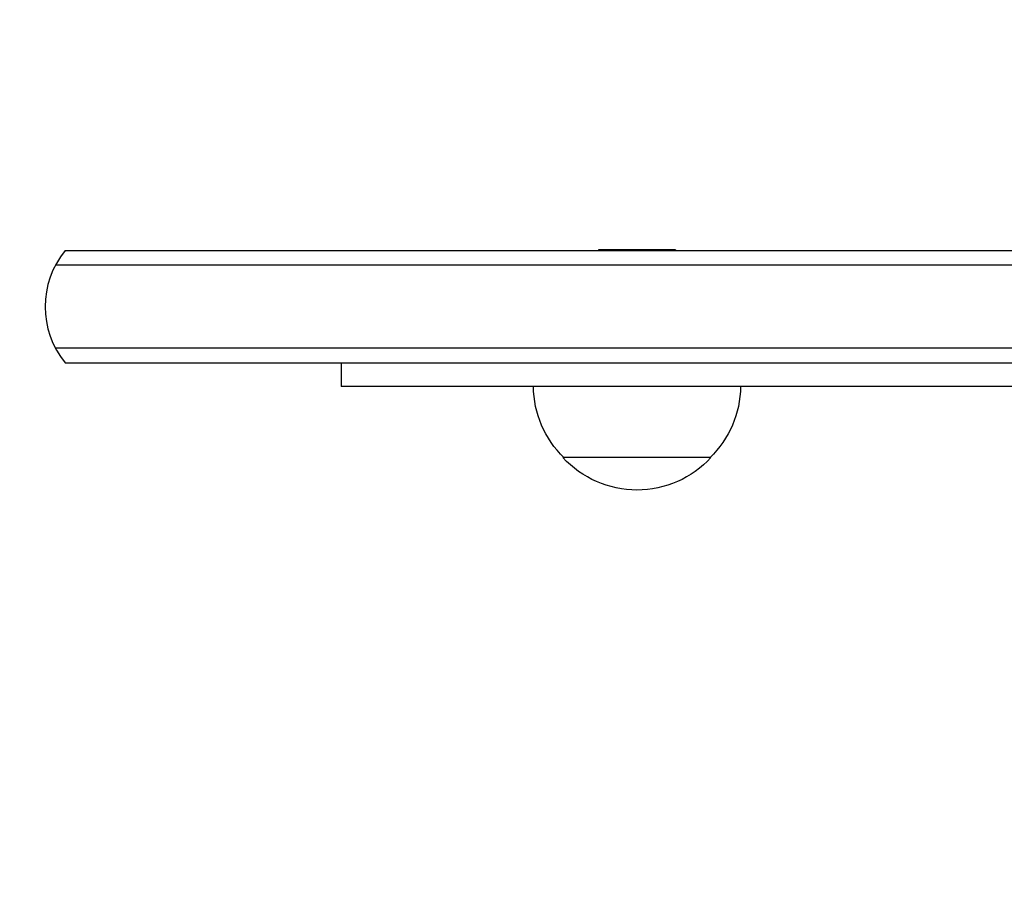
# Model space of a CAD drawing. Units: millimetres. Extents: x -6815 to 7261, y -6758 to 7318.
# Drawn here: x -118 to 48, y 2601 to 2748 of the extents above; entities that cross this region are included whole.
import ezdxf

# ---------------------------------------------------------------- set-up
doc = ezdxf.new("R2010")
doc.units = ezdxf.units.MM
doc.header["$LTSCALE"] = 20
doc.layers.add('2d', color=230, linetype='Continuous')

msp = doc.modelspace()

# ---------------------------------------------------------------- linework, layer by layer
at = {"layer": '2d'}
for p, q in [((-110.58, 2709.03), (282.63, 2709.03)), ((-7.48, 2709.13), (-20.48, 2709.13)), ((-20.48, 2709.13), (-20.48, 2709.03)), ((-7.48, 2709.13), (-7.48, 2709.03)), ((284.29, 2706.53), (-112.24, 2706.53)), ((284.29, 2692.53), (-112.24, 2692.53)), ((-110.58, 2690.03), (282.63, 2690.03)), ((-63.98, 2690.03), (-63.98, 2686.03)), ((236.02, 2686.03), (-63.98, 2686.03)), ((-1.48, 2674.03), (-26.48, 2674.03))]:
    msp.add_line(p, q, dxfattribs=at)
msp.add_circle((222.98, 280.09), 7037.69, dxfattribs=at)
msp.add_arc((-98.98, 2699.53), 15, 140.7035, 219.2965, dxfattribs=at)
at = {"layer": '2d', "extrusion": (0, 0, -1)}
for centre, start, end in [((14.48, 2686.22), 314.1865, 359.3587), ((13.48, 2686.22), 180.6413, 225.8135), ((13.98, 2685.55), 222.6679, 317.3321)]:
    msp.add_arc(centre, 17, start, end, dxfattribs=at)

doc.saveas('drawing.dxf')
